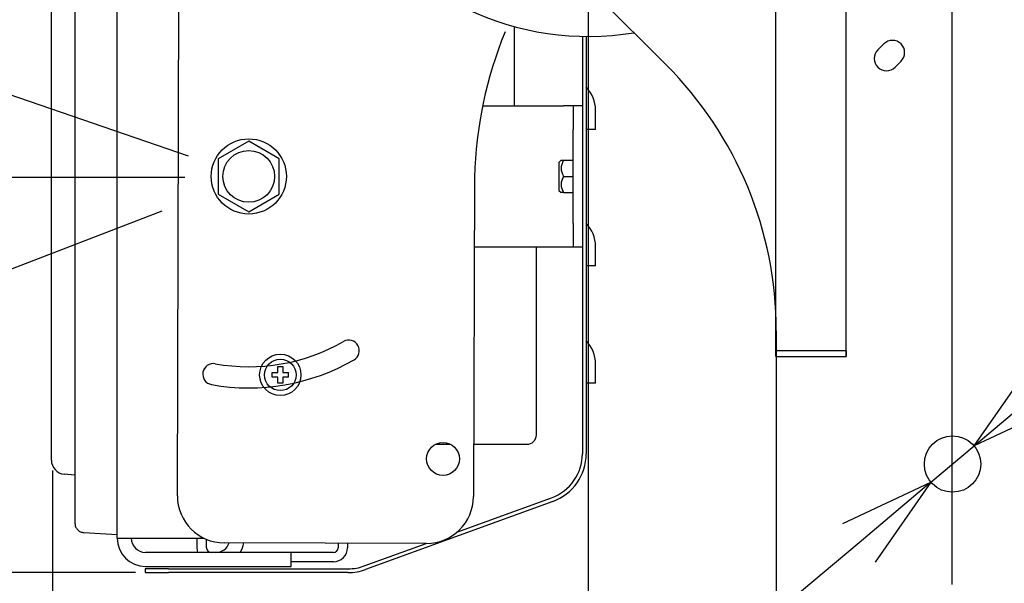
# Model space of a CAD drawing. Units: inches. Extents: x 444 to 865, y 78 to 370.
# Drawn here: x 623 to 649, y 219 to 234 of the extents above; entities that cross this region are included whole.
import ezdxf

# ---------------------------------------------------------------- set-up
doc = ezdxf.new("R2010")
doc.units = ezdxf.units.IN
doc.styles.get("Standard").update_dxf_attribs({"font": 'txt.shx', "bigfont": 'bigfont.shx'})
doc.dimstyles.new('1／8', dxfattribs={"dimtxt": 3, "dimasz": 2.5, "dimexe": 1.25, "dimexo": 0.25, "dimtad": 3, "dimlfac": 8, "dimdsep": 46, "dimtxsty": 'Standard', "dimblk": 'OPEN30', "dimcen": 0, "dimclrt": 4, "dimadec": 1, "dimazin": 2, "dimtfac": 1, "dimtmove": 0, "dimatfit": 0, "dimldrblk": 'OPEN30', "dimfxl": 1, "dimarcsym": 0})
doc.dimstyles.new('1：1', dxfattribs={"dimtxt": 3, "dimasz": 2.5, "dimexe": 1.25, "dimexo": 0.25, "dimtad": 3, "dimdsep": 46, "dimtxsty": 'Standard', "dimblk": 'OPEN30', "dimcen": 0, "dimclrt": 4, "dimadec": 1, "dimazin": 2, "dimtfac": 1, "dimtmove": 0, "dimatfit": 0, "dimldrblk": 'OPEN30', "dimfxl": 1, "dimarcsym": 0})

# ---------------------------------------------------------------- blocks, each defined once
blk = doc.blocks.new('_Open30')
at = {"color": 0, "linetype": 'ByBlock', "lineweight": -2}
for p, q in [((-1, 0.267949), (0, 0)), ((0, 0), (-1, -0.267949)), ((0, 0), (-1, 0))]:
    blk.add_line(p, q, dxfattribs=at)
blk = doc.blocks.new('*D55')
at = {"color": 0, "lineweight": -2}
for p, q in [((616.129, 239.834), (620.436, 245.665)), ((627.709, 230.634), (612.627, 235.827)), ((627.615, 230.071), (611.664, 230.071))]:
    blk.add_line(p, q, dxfattribs=at)
for start, end in [(143.5471, 152.2736), (161, 180), (188.7264, 197.4529)]:
    blk.add_arc((629.344, 230.071), 16.43, start, end, dxfattribs=at)
at = {"layer": 'Defpoints', "color": 0}
for p in [(613.014, 231.884), (627.945, 230.553), (627.865, 230.071), (629.344, 230.071)]:
    blk.add_point(p, dxfattribs=at)
at = {"color": 0, "linetype": 'ByBlock', "lineweight": -2, "xscale": 2.5, "yscale": 2.5, "zscale": 2.5}
for p, rotation in [((613.809, 235.42), 246.6367853083786), ((612.914, 230.071), 94.36321469059075)]:
    blk.add_blockref('_Open30', p, dxfattribs=dict(at, rotation=rotation))
at = {"color": 4, "insert": (616.573, 244.012), "char_height": 3, "attachment_point": 5, "rotation": 53.5471}
blk.add_mtext('19%%d', dxfattribs=at)
blk = doc.blocks.new('*D56')
at = {"color": 0, "lineweight": -2}
for p, q in [((626.835, 230.071), (606.339, 230.071)), ((627.001, 229.172), (607.867, 221.827))]:
    blk.add_line(p, q, dxfattribs=at)
for start, end in [(166.8244, 173.4122), (180, 201), (207.5878, 214.1756)]:
    blk.add_arc((629.344, 230.071), 21.755, start, end, dxfattribs=at)
at = {"layer": 'Defpoints', "color": 0}
for p in [(627.085, 230.071), (629.344, 230.071), (627.235, 229.261), (607.752, 227.42)]:
    blk.add_point(p, dxfattribs=at)
at = {"color": 0, "linetype": 'ByBlock', "lineweight": -2, "xscale": 2.5, "yscale": 2.5, "zscale": 2.5}
for p, rotation in [((607.589, 230.071), 266.7060991792671), ((609.034, 222.275), 114.2939008197113)]:
    blk.add_blockref('_Open30', p, dxfattribs=dict(at, rotation=rotation))
at = {"color": 4, "insert": (616.196, 215.495), "char_height": 3, "attachment_point": 5, "rotation": 317.9486}
blk.add_mtext('21%%d', dxfattribs=at)
blk = doc.blocks.new('*D57')
at = {"color": 0, "lineweight": -2}
for p, q in [((650.518, 224.54), (661.797, 234.038)), ((647.458, 221.963), (648.606, 222.929)), ((645.546, 220.353), (643.634, 218.742))]:
    blk.add_line(p, q, dxfattribs=at)
at = {"layer": 'Defpoints', "color": 0}
for p in [(648.606, 222.929), (647.458, 221.963)]:
    blk.add_point(p, dxfattribs=at)
at = {"color": 0, "linetype": 'ByBlock', "lineweight": -2, "xscale": 2.5, "yscale": 2.5, "zscale": 2.5}
for p, rotation in [((648.606, 222.929), 220.1026138550726), ((647.458, 221.963), 40.10261385507263)]:
    blk.add_blockref('_Open30', p, dxfattribs=dict(at, rotation=rotation))
at = {"color": 4, "insert": (657.273, 233.006), "char_height": 3, "attachment_point": 5, "rotation": 40.1026}
blk.add_mtext('%%c12', dxfattribs=at)
blk = doc.blocks.new('*D58')
at = {"color": 0, "lineweight": -2}
for p, q in [((644.751, 241.321), (665.263, 241.321)), ((664.013, 238.821), (664.013, 212.446)), ((658.594, 209.946), (665.263, 209.946))]:
    blk.add_line(p, q, dxfattribs=at)
at = {"layer": 'Defpoints', "color": 0}
for p in [(644.501, 241.321), (658.344, 209.946), (664.013, 209.946)]:
    blk.add_point(p, dxfattribs=at)
at = {"color": 0, "linetype": 'ByBlock', "lineweight": -2, "xscale": 2.5, "yscale": 2.5, "zscale": 2.5}
for p, rotation in [((664.013, 241.321), 90), ((664.013, 209.946), 270)]:
    blk.add_blockref('_Open30', p, dxfattribs=dict(at, rotation=rotation))
at = {"color": 4, "insert": (661.888, 225.634), "char_height": 3, "attachment_point": 5, "rotation": 90}
blk.add_mtext('251', dxfattribs=at)
blk = doc.blocks.new('*D64')
at = {"color": 0, "lineweight": -2}
for p, q in [((638.344, 235.596), (638.344, 188.499)), ((658.344, 209.696), (658.344, 188.499)), ((640.844, 189.749), (655.844, 189.749))]:
    blk.add_line(p, q, dxfattribs=at)
at = {"layer": 'Defpoints', "color": 0}
for p in [(638.344, 235.846), (658.344, 209.946), (658.344, 189.749)]:
    blk.add_point(p, dxfattribs=at)
at = {"color": 0, "linetype": 'ByBlock', "lineweight": -2, "xscale": 2.5, "yscale": 2.5, "zscale": 2.5, "rotation": 180}
blk.add_blockref('_Open30', (638.344, 189.749), dxfattribs=at)
at = {"color": 0, "linetype": 'ByBlock', "lineweight": -2, "xscale": 2.5, "yscale": 2.5, "zscale": 2.5}
blk.add_blockref('_Open30', (658.344, 189.749), dxfattribs=at)
at = {"color": 4, "insert": (647.532, 191.874), "char_height": 3, "attachment_point": 5}
blk.add_mtext('160', dxfattribs=at)
blk = doc.blocks.new('*D66')
at = {"color": 0, "lineweight": -2}
for p, q in [((624.094, 222.275), (624.094, 180.523)), ((658.344, 209.696), (658.344, 180.523)), ((626.594, 181.773), (655.844, 181.773))]:
    blk.add_line(p, q, dxfattribs=at)
at = {"layer": 'Defpoints', "color": 0}
for p in [(624.094, 222.525), (658.344, 209.946), (658.344, 181.773)]:
    blk.add_point(p, dxfattribs=at)
at = {"color": 0, "linetype": 'ByBlock', "lineweight": -2, "xscale": 2.5, "yscale": 2.5, "zscale": 2.5, "rotation": 180}
blk.add_blockref('_Open30', (624.094, 181.773), dxfattribs=at)
at = {"color": 0, "linetype": 'ByBlock', "lineweight": -2, "xscale": 2.5, "yscale": 2.5, "zscale": 2.5}
blk.add_blockref('_Open30', (658.344, 181.773), dxfattribs=at)
at = {"color": 4, "insert": (641.871, 183.898), "char_height": 3, "attachment_point": 5}
blk.add_mtext('(274)', dxfattribs=at)
blk = doc.blocks.new('*D69')
at = {"color": 0, "lineweight": -2}
for p, q in [((638.344, 247.046), (638.344, 250.789)), ((648.024, 219.238), (648.024, 250.789)), ((635.844, 249.539), (633.344, 249.539)), ((638.344, 249.539), (648.024, 249.539)), ((650.524, 249.539), (669.204, 249.539))]:
    blk.add_line(p, q, dxfattribs=at)
at = {"layer": 'Defpoints', "color": 0}
for p in [(648.024, 249.539), (638.344, 246.796), (648.024, 218.988)]:
    blk.add_point(p, dxfattribs=at)
at = {"color": 0, "linetype": 'ByBlock', "lineweight": -2, "xscale": 2.5, "yscale": 2.5, "zscale": 2.5}
blk.add_blockref('_Open30', (638.344, 249.539), dxfattribs=at)
at = {"color": 0, "linetype": 'ByBlock', "lineweight": -2, "xscale": 2.5, "yscale": 2.5, "zscale": 2.5, "rotation": 180}
blk.add_blockref('_Open30', (648.024, 249.539), dxfattribs=at)
at = {"color": 4, "insert": (664.079, 251.664), "char_height": 3, "attachment_point": 5}
blk.add_mtext('77.4', dxfattribs=at)
blk = doc.blocks.new('*D70')
at = {"color": 0, "lineweight": -2}
for p, q in [((626.303, 240.634), (602.531, 240.634)), ((603.781, 238.134), (603.781, 222.059)), ((626.303, 219.559), (602.531, 219.559))]:
    blk.add_line(p, q, dxfattribs=at)
at = {"layer": 'Defpoints', "color": 0}
for p in [(626.553, 240.634), (603.781, 219.559), (626.553, 219.559)]:
    blk.add_point(p, dxfattribs=at)
at = {"color": 0, "linetype": 'ByBlock', "lineweight": -2, "xscale": 2.5, "yscale": 2.5, "zscale": 2.5}
for p, rotation in [((603.781, 240.634), 90), ((603.781, 219.559), 270)]:
    blk.add_blockref('_Open30', p, dxfattribs=dict(at, rotation=rotation))
at = {"color": 4, "insert": (601.656, 230.36), "char_height": 3, "attachment_point": 5, "rotation": 90}
blk.add_mtext('168.6', dxfattribs=at)
blk = doc.blocks.new('*D85')
at = {"color": 0, "lineweight": -2}
for p, q in [((626.366, 263.134), (587.677, 263.134)), ((588.927, 260.634), (588.927, 222.059)), ((626.303, 219.559), (587.677, 219.559))]:
    blk.add_line(p, q, dxfattribs=at)
at = {"layer": 'Defpoints', "color": 0}
for p in [(626.616, 263.134), (588.927, 219.559), (626.553, 219.559)]:
    blk.add_point(p, dxfattribs=at)
at = {"color": 0, "linetype": 'ByBlock', "lineweight": -2, "xscale": 2.5, "yscale": 2.5, "zscale": 2.5}
for p, rotation in [((588.927, 263.134), 90), ((588.927, 219.559), 270)]:
    blk.add_blockref('_Open30', p, dxfattribs=dict(at, rotation=rotation))
at = {"color": 4, "insert": (586.802, 241.347), "char_height": 3, "attachment_point": 5, "rotation": 90}
blk.add_mtext('348.6', dxfattribs=at)

msp = doc.modelspace()

# ---------------------------------------------------------------- linework, layer by layer
at = {"color": 3}
for p, q in [((627.4139, 221.602), (627.5252, 261.1018)), ((625.8128, 220.4716), (625.8128, 239.7216)), ((624.6878, 239.3207), (624.6878, 220.8726)), ((635.2509, 238.2277), (640.4156, 233.063)), ((624.0628, 222.55), (624.0628, 237.6433)), ((643.329, 225.304), (643.329, 234.8992)), ((645.204, 225.304), (645.204, 234.8992)), ((636.3753, 234.0844), (636.3753, 231.9716)), ((638.1878, 233.8229), (638.1878, 222.7219)), ((638.2878, 233.8215), (638.2878, 222.7219)), ((646.0449, 233.4618), (646.204, 233.6209)), ((646.6636, 233.1612), (646.5045, 233.0021)), ((635.5343, 231.9716), (637.6878, 231.9716)), ((637.9378, 231.9716), (637.6878, 231.9716)), ((638.1878, 231.9716), (637.9378, 231.9716)), ((637.9378, 231.9716), (637.9378, 231.3466)), ((638.5378, 231.3466), (638.5378, 231.5966)), ((637.9378, 228.8466), (637.9378, 231.3466)), ((638.5378, 231.3466), (638.2878, 231.3466)), ((637.6215, 230.5283), (637.5624, 230.4692)), ((637.6878, 230.5279), (637.9378, 230.5279)), ((635.3128, 230.0797), (635.2889, 221.5798)), ((637.6878, 230.0966), (637.9378, 230.0966)), ((637.5624, 229.7241), (637.6215, 229.665)), ((637.6878, 229.6654), (637.9378, 229.6654)), ((637.9378, 228.8466), (637.9378, 228.2216)), ((635.3076, 228.2216), (637.6878, 228.2216)), ((636.9628, 223.2216), (636.9628, 228.2216)), ((637.6878, 228.2216), (637.9378, 228.2216)), ((637.9378, 228.2216), (638.1878, 228.2216)), ((638.5378, 227.7216), (638.5378, 227.9716)), ((638.5378, 227.7216), (638.2878, 227.7216)), ((643.3445, 225.9919), (643.3445, 214.4462)), ((645.204, 225.4543), (643.329, 225.4543)), ((643.329, 225.304), (645.204, 225.304)), ((638.5378, 224.5966), (638.5378, 224.8466)), ((638.5378, 224.5966), (638.2878, 224.5966)), ((634.2801, 222.9716), (634.6782, 222.9716)), ((635.2928, 222.9716), (636.7128, 222.9716)), ((624.6878, 222.1517), (624.4051, 222.1764)), ((637.3996, 221.4533), (632.419, 219.6406)), ((634.8491, 220.6314), (637.3653, 221.5473)), ((624.9247, 220.623), (625.8128, 220.5764)), ((625.8128, 220.4716), (626.5628, 220.4716)), ((626.5628, 220.4716), (628.1227, 220.4716)), ((627.9378, 220.2216), (627.9378, 220.4716)), ((628.1878, 220.2216), (628.1878, 220.4426)), ((634.0353, 220.3333), (628.6604, 220.3484)), ((631.6878, 220.3399), (631.6878, 220.2216)), ((631.9378, 220.3392), (631.9378, 220.2216)), ((632.3848, 219.7345), (634.03, 220.3333)), ((629.8128, 220.0966), (626.5628, 220.0966)), ((630.4378, 220.0966), (629.8128, 220.0966)), ((631.5628, 220.0966), (630.4378, 220.0966)), ((630.4378, 219.7216), (630.4378, 220.0966)), ((631.5628, 219.8466), (630.4378, 219.8466)), ((626.5527, 219.6591), (626.5527, 219.5591)), ((627.1777, 219.6591), (626.5527, 219.6591)), ((626.5527, 219.5591), (627.1777, 219.5591)), ((626.5628, 219.7216), (629.8128, 219.7216)), ((627.1777, 219.6591), (631.9573, 219.6591)), ((631.9573, 219.5591), (627.1777, 219.5591)), ((629.8128, 219.7216), (630.4378, 219.7216))]:
    msp.add_line(p, q, dxfattribs=at)
at = {"color": 7}
for p, q in [((629.3128, 231.0348), (628.5003, 230.5657)), ((630.1253, 230.5657), (629.3128, 231.0348)), ((628.5003, 230.5657), (628.5003, 229.6276)), ((630.1253, 229.6276), (630.1253, 230.5657)), ((628.5003, 229.6276), (629.3128, 229.1585)), ((629.3128, 229.1585), (630.1253, 229.6276)), ((630.0891, 225.0365), (630.2141, 225.0365)), ((630.0891, 224.8803), (630.0891, 225.0365)), ((630.2141, 225.0365), (630.2141, 224.8803)), ((629.9328, 224.8803), (630.0891, 224.8803)), ((629.9328, 224.7553), (629.9328, 224.8803)), ((630.0891, 224.7553), (629.9328, 224.7553)), ((630.0891, 224.599), (630.0891, 224.7553)), ((630.2141, 224.8803), (630.3703, 224.8803)), ((630.2141, 224.7553), (630.2141, 224.599)), ((630.3703, 224.7553), (630.2141, 224.7553)), ((630.3703, 224.7553), (630.3703, 224.8803)), ((630.2141, 224.599), (630.0891, 224.599))]:
    msp.add_line(p, q, dxfattribs=at)
at = {"color": 3, "flags": 128}
msp.add_lwpolyline([(627.9593, 220.0966), (627.945, 220.1485), (627.9378, 220.2216)], dxfattribs=at)
at = {"color": 7}
for centre, radius in [((629.3128, 230.0966), 1), ((629.3128, 230.0966), 0.6882), ((630.1516, 224.8178), 0.55), ((630.1516, 224.8178), 0.4187)]:
    msp.add_circle(centre, radius, dxfattribs=at)
at = {"color": 3}
for centre, radius in [((648.032, 222.4462), 0.75), ((634.4792, 222.5821), 0.4375)]:
    msp.add_circle(centre, radius, dxfattribs=at)
for centre, radius, start, end in [((638.3445, 241.3212), 7.5, 0, 279.31467), ((646.5571, 229.722), 11.25, 157.95975, 178.17778), ((646.4338, 233.391), 0.325, 315, 135), ((646.2747, 233.2319), 0.325, 135, 315), ((633.3445, 225.9919), 10, 0, 45), ((637.6628, 231.8593), 0.875, 0, 44.41531), ((637.6628, 228.2343), 0.875, 0, 44.41531), ((629.3128, 230.0966), 5.0625, 259.83857, 299.83857), ((631.9716, 225.4613), 0.2813, 299.83857, 119.83857), ((637.6628, 225.1093), 0.875, 0, 44.41531), ((628.3701, 224.8367), 0.2813, 79.83857, 259.83857), ((629.3128, 230.0966), 5.625, 259.83857, 299.83857), ((636.7128, 223.2216), 0.25, 270, 0), ((636.9378, 222.7219), 1.25, 290, 0), ((636.9378, 222.7219), 1.35, 290, 0), ((624.4378, 222.55), 0.375, 179.99996, 265), ((628.6639, 221.5984), 1.25, 179.83857, 269.83857), ((634.0389, 221.5833), 1.25, 269.83857, 359.83857), ((626.5628, 220.4716), 0.75, 180, 270), ((626.5628, 220.4716), 0.375, 180, 270), ((628.4378, 220.4716), 0.375, 270, 340.7602), ((628.4378, 220.4716), 0.75, 330, 350.4325), ((628.3128, 220.2216), 0.125, 180, 270), ((631.5628, 220.2216), 0.375, 270, 0), ((631.5628, 220.2216), 0.125, 270, 0), ((631.9573, 220.9091), 1.25, 270, 290), ((631.9573, 220.9091), 1.35, 270, 290)]:
    msp.add_arc(centre, radius, start, end, dxfattribs=at)
for points, knots in [([(638.5378, 231.5966), (638.5378, 231.6297), (638.5378, 231.6637), (638.5378, 231.7107), (638.5378, 231.7426), (638.5378, 231.7705), (638.5378, 231.808), (638.5378, 231.8373), (638.5378, 231.8518), (638.5378, 231.8563), (638.5378, 231.8581), (638.5378, 231.8592), (638.5378, 231.8592), (638.5378, 231.8593)], [0, 0, 0, 0, 0.239434, 0.2460462, 0.3698207, 0.5000129, 0.507501, 0.7593248, 0.8796241, 0.8857219, 0.9395471, 0.9774944, 1, 1, 1, 1]), ([(637.6211, 230.5279), (637.6211, 230.5279), (637.6157, 230.5279), (637.6358, 230.5279), (637.6696, 230.5279), (637.6878, 230.5279)], [0, 0, 0, 0, 0.000084, 0.462674, 1, 1, 1, 1]), ([(637.6878, 230.5279), (637.6687, 230.491), (637.633, 230.4224), (637.6156, 230.3123), (637.6331, 230.2022), (637.6687, 230.1335), (637.6878, 230.0966)], [0, 0, 0, 0, 0.268714, 0.5000417, 0.7313368, 1, 1, 1, 1]), ([(637.6878, 230.0966), (637.6687, 230.0598), (637.633, 229.9911), (637.6156, 229.881), (637.6331, 229.7709), (637.6687, 229.7023), (637.6878, 229.6654)], [0, 0, 0, 0, 0.268714, 0.5000417, 0.7313368, 1, 1, 1, 1]), ([(637.6878, 229.6654), (637.6681, 229.6654), (637.6314, 229.6654), (637.6244, 229.6654), (637.6211, 229.6654)], [0, 0, 0, 0, 0.5374284, 1, 1, 1, 1]), ([(638.5378, 227.9716), (638.5378, 228.0047), (638.5378, 228.0387), (638.5378, 228.0857), (638.5378, 228.1176), (638.5378, 228.1455), (638.5378, 228.183), (638.5378, 228.2123), (638.5378, 228.2268), (638.5378, 228.2313), (638.5378, 228.2331), (638.5378, 228.2342), (638.5378, 228.2342), (638.5378, 228.2343)], [0, 0, 0, 0, 0.239434, 0.2460462, 0.3698207, 0.5000129, 0.507501, 0.7593248, 0.8796241, 0.8857219, 0.9395471, 0.9774944, 1, 1, 1, 1]), ([(638.5378, 224.8466), (638.5378, 224.8797), (638.5378, 224.9137), (638.5378, 224.9607), (638.5378, 224.9926), (638.5378, 225.0205), (638.5378, 225.058), (638.5378, 225.0873), (638.5378, 225.1018), (638.5378, 225.1063), (638.5378, 225.1081), (638.5378, 225.1092), (638.5378, 225.1092), (638.5378, 225.1093)], [0, 0, 0, 0, 0.239434, 0.2460462, 0.3698207, 0.5000129, 0.507501, 0.7593248, 0.8796241, 0.8857219, 0.9395471, 0.9774944, 1, 1, 1, 1])]:
    msp.add_open_spline(points, degree=3, knots=knots, dxfattribs=at)
for points in [[(637.5628, 230.4696), (637.5628, 230.464), (637.5628, 230.4528), (637.5628, 230.3665), (637.5628, 230.2433), (637.5628, 230.1455), (637.5628, 230.0966)], [(637.5628, 230.0966), (637.5628, 230.0478), (637.5628, 229.95), (637.5628, 229.8268), (637.5628, 229.7405), (637.5628, 229.7293), (637.5628, 229.7237)], [(624.6878, 220.8726), (624.6913, 220.841), (624.6983, 220.7776), (624.7525, 220.6968), (624.8304, 220.6385), (624.8933, 220.6281), (624.9247, 220.623)]]:
    msp.add_open_spline(points, degree=3, dxfattribs=at)
at = {"color": 7}
msp.add_open_spline([(645.204, 225.4543), (645.204, 225.43), (645.204, 225.3851), (645.204, 225.3344), (645.204, 225.3067), (645.204, 225.3062), (645.204, 225.306)], degree=3, knots=[0, 0, 0, 0, 0.3074794, 0.5704916, 0.8140566, 1, 1, 1, 1], dxfattribs=at)

# ---------------------------------------------------------------- dimensions: what is measured, and where the dimension line sits
dim = msp.add_linear_dim(base=(588.9267, 219.5591), p1=(626.6161, 263.1341), p2=(626.5527, 219.5591), angle=90, dimstyle='1／8')
dim.commit()
dim.dimension.update_dxf_attribs({"geometry": '*D85', "text_midpoint": (588.9267, 241.3466), "dimtype": 160})
dim = msp.add_linear_dim(base=(648.0245, 249.5388), p1=(638.3445, 246.7965), p2=(648.0245, 218.9883), dimstyle='1／8', override={"dimdec": 1}, dxfattribs=at)
dim.commit()
dim.dimension.update_dxf_attribs({"geometry": '*D69', "text_midpoint": (664.0794, 249.5388), "dimtype": 160})
dim = msp.add_angular_dim_3p(base=(613.0144, 231.8837), center=(629.3445, 230.0712), p1=(627.9454, 230.553), p2=(627.8648, 230.0712), dimstyle='1：1', dxfattribs=at)
dim.commit()
dim.dimension.update_dxf_attribs({"geometry": '*D55', "text_midpoint": (616.5734, 244.0118)})
dim = msp.add_linear_dim(base=(664.0126, 209.9462), p1=(644.5011, 241.3212), p2=(658.3445, 209.9462), angle=90, text='251', dimstyle='1：1', override={"dimtxsty": 'Standard'}, dxfattribs=at)
dim.commit()
dim.dimension.update_dxf_attribs({"geometry": '*D58', "text_midpoint": (664.0126, 225.6337), "dimtype": 160})
dim = msp.add_linear_dim(base=(603.7814, 219.5591), p1=(626.5527, 240.6341), p2=(626.5527, 219.5591), angle=90, dimstyle='1／8', dxfattribs=at)
dim.commit()
dim.dimension.update_dxf_attribs({"geometry": '*D70', "text_midpoint": (603.7814, 230.3599), "dimtype": 160})
dim = msp.add_diameter_dim_2p(p1=(647.4583, 221.9631), p2=(648.6057, 222.9294), text='%%c12', dimstyle='1：1', override={"dimtxsty": 'Standard'}, dxfattribs=at)
dim.commit()
dim.dimension.update_dxf_attribs({"geometry": '*D57', "text_midpoint": (658.6414, 231.381), "dimtype": 163})
dim = msp.add_linear_dim(base=(658.3445, 189.749), p1=(638.3445, 235.846), p2=(658.3445, 209.9462), dimstyle='1／8', dxfattribs=at)
dim.commit()
dim.dimension.update_dxf_attribs({"geometry": '*D64', "text_midpoint": (647.5319, 189.749), "dimtype": 160})
dim = msp.add_angular_dim_3p(base=(607.7515, 227.42), center=(629.3445, 230.0712), p1=(627.0847, 230.0712), p2=(627.2348, 229.2614), dimstyle='1：1', dxfattribs=at)
dim.commit()
dim.dimension.update_dxf_attribs({"geometry": '*D56', "text_midpoint": (614.773, 213.9171), "dimtype": 165})
dim = msp.add_linear_dim(base=(658.3445, 181.7726), p1=(624.0945, 222.5246), p2=(658.3445, 209.9462), text='(<>)', dimstyle='1／8', override={"dimtxsty": 'Standard'}, dxfattribs=at)
dim.commit()
dim.dimension.update_dxf_attribs({"geometry": '*D66', "text_midpoint": (641.8709, 181.7726), "dimtype": 160})

doc.saveas('drawing.dxf')
